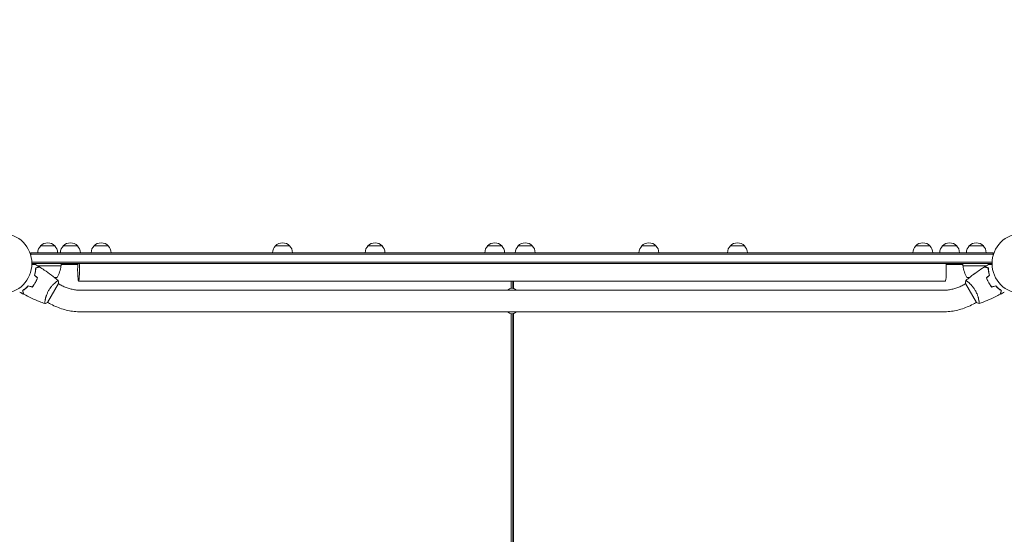
# Model space of a CAD drawing. Units: millimetres. Extents: x -9677 to 9198, y -7721 to 10867.
# Drawn here: x 1060 to 2798, y -812 to 96 of the extents above; entities that cross this region are included whole.
import ezdxf

# ---------------------------------------------------------------- set-up
doc = ezdxf.new("R2010")
doc.units = ezdxf.units.MM
doc.header["$LTSCALE"] = 20
doc.linetypes.add('HIDDEN', pattern=[9.525, 6.35, -3.175])
doc.layers.add('2d', color=230, linetype='Continuous')
doc.layers.add('EN-Free_Space_Hatch', color=10, linetype='HIDDEN')

msp = doc.modelspace()

# ---------------------------------------------------------------- hatches: boundary and pattern name
at = {"layer": 'EN-Free_Space_Hatch'}
h = msp.add_hatch(dxfattribs=at)
h.set_pattern_fill('ANSI31', color=256, scale=100)
h.set_pattern_definition([(274.8466, (1313.8, 4770.08), (316.365, 26.825), [])])
edge = h.paths.add_edge_path()
edge.add_arc((1313.8, 4770.1), 500, 0, 360)
edge = h.paths.add_edge_path()
edge.add_line((8543.8, 8048.6), (8043.1, 6651.3))
edge.add_ellipse((6160.3, 7326), major_axis=(-2000, 0), ratio=1, start_angle=135.8817, end_angle=160.2862, ccw=False)
edge.add_ellipse((5070.4, 8427.7), major_axis=(-3549.6, 0), ratio=1, start_angle=118.357, end_angle=135.362, ccw=False)
edge.add_line((6756.3, 5304), (6571.8, 4736.1))
edge.add_ellipse((5620.7, 5045.1), major_axis=(-1000, 0), ratio=1, start_angle=-18, end_angle=162, ccw=False)
edge.add_line((4669.7, 5354.2), (4861.1, 5943.2))
edge.add_ellipse((6784.7, 5318.2), major_axis=(-2022.6, 0), ratio=1, start_angle=308.8033, end_angle=342, ccw=False)
edge.add_ellipse((6457.2, 5725.5), major_axis=(-1500, 0), ratio=1, start_angle=296.9831, end_angle=308.8033, ccw=False)
edge.add_ellipse((5322.9, 7953.3), major_axis=(-1000, 0), ratio=1, start_angle=116.9831, end_angle=160.2862)
edge.add_line((6264.3, 7616), (6661, 8723.3))
edge.add_ellipse((7602.4, 8385.9), major_axis=(-1000, 0), ratio=1, start_angle=160.2862, end_angle=340.2862, ccw=False)
edge = h.paths.add_edge_path()
edge.add_line((-5683.9, 7547.2), (-4912.9, 6799.3))
edge.add_line((-4912.9, 6799.3), (-4600.6, 6799.3))
edge.add_ellipse((-4600.6, 5799.3), major_axis=(-1000, 0), ratio=1, start_angle=90, end_angle=270, ccw=False)
edge.add_line((-4600.6, 4799.3), (-4912.9, 4799.3))
edge.add_ellipse((-4912.9, 6799.3), major_axis=(-2000, 0), ratio=1, start_angle=45.8695, end_angle=90, ccw=False)
edge.add_line((-6305.5, 5363.8), (-7076.4, 6111.7))
edge.add_ellipse((-6380.1, 6829.5), major_axis=(-1000, 0), ratio=1, start_angle=-134.1305, end_angle=45.8695, ccw=False)
edge = h.paths.add_edge_path()
edge.add_arc((-6137.5, 698.8), 1000, 36, 126)
edge.add_line((-6725.3, 1507.8), (-8215.3, 425.2))
edge.add_arc((-7627.5, -383.8), 1000, 126, 216)
edge.add_line((-8436.5, -971.6), (-8191.9, -1308.2))
edge.add_arc((-7382.9, -720.4), 1000, 216, 306)
edge.add_line((-6795.1, -1529.4), (-5305.1, -446.9))
edge.add_arc((-5892.9, 362.1), 1000, 306, 396)
edge.add_line((-5083.9, 949.9), (-5328.5, 1286.6))

# ---------------------------------------------------------------- linework, layer by layer
at = {"layer": '2d', "lineweight": 0}
for p, q in [((1097.3, -303.4), (1122.3, -303.4)), ((1137.4, -303.4), (1162.4, -303.4)), ((1191.6, -303.4), (1216.6, -303.4)), ((1511.7, -303.4), (1536.7, -303.4)), ((1674.9, -303.4), (1699.9, -303.4)), ((1886.1, -303.4), (1911.1, -303.4)), ((1939.9, -303.4), (1964.9, -303.4)), ((2158.1, -303.4), (2183.1, -303.4)), ((2314.3, -303.4), (2339.3, -303.4)), ((2641.4, -303.4), (2666.4, -303.4)), ((2688.7, -303.4), (2713.7, -303.4)), ((2735.7, -303.4), (2760.7, -303.4)), ((1079.8, -319.2), (1079.8, -315.4)), ((2778.2, -315.4), (1079.8, -315.4)), ((2778.2, -317.9), (1079.8, -317.9)), ((2778.2, -319.2), (2778.2, -315.4)), ((1082, -331.9), (2776.1, -331.9)), ((1082, -334.4), (2776, -334.4)), ((1089.3, -342.2), (1089.3, -342)), ((1133.3, -338.4), (1091.9, -338.4)), ((1092.4, -338.6), (1133.3, -338.6)), ((1133.3, -338.4), (1133.3, -334.4)), ((1133.3, -336.4), (1162.9, -336.4)), ((1135.1, -334.4), (1135.1, -336.4)), ((1136.4, -336.4), (1136.4, -334.4)), ((1138.4, -334.4), (1138.4, -336.4)), ((1139.7, -336.4), (1139.7, -334.4)), ((2724.8, -336.4), (2695.1, -336.4)), ((2716, -336.4), (2716, -334.4)), ((2724.8, -338.4), (2724.8, -334.4)), ((2724.8, -338.4), (2766.2, -338.4)), ((2765.7, -338.6), (2724.8, -338.6)), ((2768.7, -342.2), (2768.7, -342)), ((1091, -359.1), (1090.7, -359.1)), ((1090.9, -362.4), (1090.7, -362.4)), ((1121.6, -359.1), (1126.3, -359.1)), ((2731.8, -359.1), (2736.4, -359.1)), ((2767.1, -359.1), (2767.4, -359.1)), ((2767.4, -362.4), (2767.2, -362.4)), ((1109.4, -403.2), (1128.9, -369.5)), ((1124.1, -367.3), (1124.1, -367.3)), ((1132.1, -371.9), (1128.6, -369.9)), ((1164.3, -365.4), (2693.7, -365.4)), ((1168.2, -381.6), (2689.9, -381.6)), ((1927.4, -365.4), (1927.4, -378.2)), ((1930.4, -378.2), (1930.4, -365.4)), ((1931.9, -378.5), (1931.9, -365.4)), ((2726, -371.9), (2729.5, -369.9)), ((2729.2, -369.5), (2748.7, -403.2)), ((2734, -367.3), (2734, -367.3)), ((1105.1, -400.2), (1105.1, -400.2)), ((1113.1, -404.8), (1109.6, -402.8)), ((2745, -404.8), (2748.5, -402.8)), ((2753, -400.2), (2753, -400.2)), ((1168.2, -419.6), (2689.9, -419.6)), ((1927.4, -423), (1927.4, -1327.7)), ((1930.4, -1327.7), (1930.4, -423)), ((1931.9, -1328), (1931.9, -422.7))]:
    msp.add_line(p, q, dxfattribs=at)
for centre in [(1029, -334.4), (2829, -334.4)]:
    msp.add_circle(centre, 53, dxfattribs=at)
for centre, radius, start, end in [((1109.3, -315.5), 17, 134.1865, 179.3587), ((1109.8, -314.9), 17, 42.6679, 137.3321), ((1110.3, -315.5), 17, 0.6413, 45.8135), ((1149.3, -315.5), 17, 134.1865, 179.3587), ((1149.9, -314.9), 17, 42.6679, 137.3321), ((1150.4, -315.5), 17, 0.6413, 45.8135), ((1203.6, -315.5), 17, 134.1865, 179.3587), ((1204.1, -314.9), 17, 42.6679, 137.3321), ((1204.6, -315.5), 17, 0.6413, 45.8135), ((1523.7, -315.5), 17, 134.1865, 179.3587), ((1524.2, -314.9), 17, 42.6679, 137.3321), ((1524.7, -315.5), 17, 0.6413, 45.8135), ((1686.9, -315.5), 17, 134.1865, 179.3587), ((1687.4, -314.9), 17, 42.6679, 137.3321), ((1687.9, -315.5), 17, 0.6413, 45.8135), ((1898.1, -315.5), 17, 134.1865, 179.3587), ((1898.6, -314.9), 17, 42.6679, 137.3321), ((1899.1, -315.5), 17, 0.6413, 45.8135), ((1951.9, -315.5), 17, 134.1865, 179.3587), ((1952.4, -314.9), 17, 42.6679, 137.3321), ((1952.9, -315.5), 17, 0.6413, 45.8135), ((2170.1, -315.5), 17, 134.1865, 179.3587), ((2170.6, -314.9), 17, 42.6679, 137.3321), ((2171.1, -315.5), 17, 0.6413, 45.8135), ((2326.3, -315.5), 17, 134.1865, 179.3587), ((2326.8, -314.9), 17, 42.6679, 137.3321), ((2327.3, -315.5), 17, 0.6413, 45.8135), ((2653.4, -315.5), 17, 134.1865, 179.3587), ((2653.9, -314.9), 17, 42.6679, 137.3321), ((2654.4, -315.5), 17, 0.6413, 45.8135), ((2700.7, -315.5), 17, 134.1865, 179.3587), ((2701.2, -314.9), 17, 42.6679, 137.3321), ((2701.7, -315.5), 17, 0.6413, 45.8135), ((2747.7, -315.5), 17, 134.1865, 179.3587), ((2748.2, -314.9), 17, 42.6679, 137.3321), ((2748.7, -315.5), 17, 0.6413, 45.8135), ((1083.6, -333.1), 50, 328.6503, 353.5272), ((1130.3, -338.4), 3, 353.5272, 356.8088), ((2727.8, -338.4), 3, 183.1912, 186.4728), ((2774.5, -333.1), 50, 186.4728, 211.3497), ((1108.3, -312.5), 50, 287.1694, 291.1002), ((2749.8, -312.5), 50, 248.8998, 252.8306), ((1929, -388.4), 10.3, 41.3909, 138.6091), ((1929, -412.8), 10.3, 221.3909, 318.6091)]:
    msp.add_arc(centre, radius, start, end, dxfattribs=at)
for major_axis, start_param, end_param in [((0, -19), -2.254384, 1.570796), ((0, 19), -1.570796, -0.887208)]:
    msp.add_ellipse((1164.3, -346.4), major_axis=major_axis, ratio=0.085079, start_param=start_param, end_param=end_param, dxfattribs=at)
at = {"layer": '2d', "lineweight": 0, "extrusion": (0, 0, -1)}
msp.add_ellipse((2693.7, -346.4), major_axis=(0, -19), ratio=0.085079, start_param=-2.254384, end_param=0, dxfattribs=at)
at = {"layer": '2d', "lineweight": 0}
for points, knots in [([(1082, -336.3), (1082.2, -336.3), (1082.4, -336.3), (1083.4, -336.3), (1084.2, -336.3), (1085.3, -336.3), (1085.7, -336.3), (1086.3, -336.3), (1086.6, -336.3), (1087.1, -336.3), (1087.3, -336.3), (1087.7, -336.3), (1087.9, -336.3), (1088.2, -336.3), (1088.3, -336.3), (1088.3, -336.3), (1088.4, -336.3), (1088.4, -336.3), (1088.4, -336.3), (1088.4, -336.3), (1088.4, -336.3), (1088.4, -336.3), (1088.4, -336.3), (1088.4, -336.3)], [0.00292306, 0.00292306, 0.00292306, 0.00292306, 0.00379004, 0.00379004, 0.00758008, 0.00758008, 0.0094751, 0.0094751, 0.01137012, 0.01137012, 0.01326514, 0.01326514, 0.01516016, 0.01516016, 0.01705518, 0.01705518, 0.01800269, 0.01800269, 0.0189502, 0.0189502, 0.02274024, 0.02274024, 0.02935902, 0.02935902, 0.02935902, 0.02935902]), ([(1086.5, -354.9), (1086.8, -353.7), (1087.2, -352.5), (1087.7, -350.2), (1087.9, -349.1), (1088.1, -347.5), (1088.2, -347), (1088.4, -345.9), (1088.4, -345.4), (1088.5, -343.9), (1088.6, -343), (1088.6, -342.2)], [0, 0, 0, 0, 0.00404294, 0.00404294, 0.00808588, 0.00808588, 0.01010735, 0.01010735, 0.01212882, 0.01212882, 0.01617176, 0.01617176, 0.01617176, 0.01617176]), ([(1086.7, -354.8), (1087.1, -353.6), (1087.4, -352.5), (1087.9, -350.2), (1088.1, -349.1), (1088.4, -347), (1088.5, -346), (1088.7, -344.1), (1088.8, -343.2), (1088.8, -342.3)], [0, 0, 0, 0, 0.00398181, 0.00398181, 0.00796362, 0.00796362, 0.01194542, 0.01194542, 0.01592723, 0.01592723, 0.01592723, 0.01592723]), ([(1088.6, -342.2), (1089.4, -342), (1090.1, -341.8), (1091.4, -341.4), (1092, -341.3), (1092.8, -341.1), (1093, -341), (1093.5, -340.9), (1093.7, -340.8), (1094.3, -340.7), (1094.6, -340.6), (1094.9, -340.5), (1094.9, -340.5), (1095, -340.4), (1095.1, -340.4), (1095.1, -340.4), (1095.1, -340.4), (1095.1, -340.4), (1095.1, -340.4), (1095.2, -340.4), (1095.2, -340.4), (1095.2, -340.4), (1095.2, -340.4), (1095.2, -340.4)], [0, 0, 0, 0, 0.0035063, 0.0035063, 0.0070126, 0.0070126, 0.00876575, 0.00876575, 0.0105189, 0.0105189, 0.0140252, 0.0140252, 0.01577835, 0.01577835, 0.01665493, 0.01665493, 0.0175315, 0.0175315, 0.02103781, 0.02103781, 0.02454411, 0.02454411, 0.0274484, 0.0274484, 0.0274484, 0.0274484]), ([(1088.8, -342.3), (1089.6, -342.1), (1090.3, -341.9), (1091.6, -341.6), (1092.2, -341.4), (1093, -341.2), (1093.2, -341.1), (1093.7, -341), (1093.9, -341), (1094.5, -340.8), (1094.8, -340.7), (1095.1, -340.6), (1095.2, -340.6), (1095.3, -340.6), (1095.3, -340.6), (1095.4, -340.6), (1095.4, -340.6), (1095.4, -340.6), (1095.4, -340.5), (1095.4, -340.5), (1095.4, -340.5), (1095.4, -340.5)], [0, 0, 0, 0, 0.00350666, 0.00350666, 0.00701332, 0.00701332, 0.00876665, 0.00876665, 0.01051997, 0.01051997, 0.01402663, 0.01402663, 0.01577996, 0.01577996, 0.01753329, 0.01753329, 0.02103995, 0.02103995, 0.02454661, 0.02454661, 0.02744921, 0.02744921, 0.02744921, 0.02744921]), ([(1095.4, -340.5), (1098.2, -342.3), (1101, -344.1), (1108, -348.9), (1112.2, -351.9), (1120.4, -358.1), (1124.3, -361.2), (1128.2, -364.5)], [0, 0, 0, 0, 10.001335, 10.001335, 25.652861, 25.652861, 40.904303, 40.904303, 40.904303, 40.904303]), ([(2729.9, -364.5), (2732.4, -362.3), (2734.9, -360.3), (2741.6, -355), (2745.8, -351.9), (2754.2, -346.1), (2758.4, -343.2), (2762.7, -340.5)], [0.059168, 0.059168, 0.059168, 0.059168, 10.001335, 10.001335, 25.653063, 25.653063, 40.963039, 40.963039, 40.963039, 40.963039]), ([(2743.3, -353.9), (2745.2, -352.4), (2747.1, -351), (2753.5, -346.5), (2758.1, -343.5), (2762.7, -340.5)], [17.244358, 17.244358, 17.244358, 17.244358, 24.480385, 24.480385, 40.962772, 40.962772, 40.962772, 40.962772]), ([(2769.3, -342.3), (2768.5, -342.1), (2767.8, -341.9), (2766.5, -341.6), (2765.9, -341.4), (2765.1, -341.2), (2764.9, -341.1), (2764.4, -341), (2764.2, -341), (2763.6, -340.8), (2763.3, -340.7), (2763, -340.6), (2762.9, -340.6), (2762.8, -340.6), (2762.8, -340.6), (2762.7, -340.6), (2762.7, -340.6), (2762.7, -340.6), (2762.7, -340.5), (2762.7, -340.5), (2762.7, -340.5), (2762.7, -340.5)], [0, 0, 0, 0, 0.00350666, 0.00350666, 0.00701332, 0.00701332, 0.00876665, 0.00876665, 0.01051997, 0.01051997, 0.01402663, 0.01402663, 0.01577996, 0.01577996, 0.01753329, 0.01753329, 0.02103995, 0.02103995, 0.02454661, 0.02454661, 0.02744921, 0.02744921, 0.02744921, 0.02744921]), ([(2769.5, -342.2), (2768.7, -342), (2768, -341.8), (2766.7, -341.4), (2766.1, -341.3), (2765.3, -341.1), (2765.1, -341), (2764.6, -340.9), (2764.4, -340.8), (2763.8, -340.7), (2763.5, -340.6), (2763.2, -340.5), (2763.1, -340.5), (2763.1, -340.4), (2763, -340.4), (2763, -340.4), (2763, -340.4), (2763, -340.4), (2762.9, -340.4), (2762.9, -340.4), (2762.9, -340.4), (2762.9, -340.4), (2762.9, -340.4), (2762.9, -340.4)], [0, 0, 0, 0, 0.0035063, 0.0035063, 0.0070126, 0.0070126, 0.00876575, 0.00876575, 0.0105189, 0.0105189, 0.0140252, 0.0140252, 0.01577835, 0.01577835, 0.01665493, 0.01665493, 0.0175315, 0.0175315, 0.02103781, 0.02103781, 0.02454411, 0.02454411, 0.0274484, 0.0274484, 0.0274484, 0.0274484]), ([(2771.4, -354.8), (2771, -353.6), (2770.7, -352.5), (2770.2, -350.2), (2770, -349.1), (2769.7, -347), (2769.5, -346), (2769.4, -344.1), (2769.3, -343.2), (2769.3, -342.3)], [0, 0, 0, 0, 0.00398181, 0.00398181, 0.00796362, 0.00796362, 0.01194542, 0.01194542, 0.01592723, 0.01592723, 0.01592723, 0.01592723]), ([(2771.6, -354.9), (2771.2, -353.7), (2770.9, -352.5), (2770.4, -350.2), (2770.2, -349.1), (2769.9, -347.5), (2769.9, -347), (2769.7, -345.9), (2769.7, -345.4), (2769.5, -343.9), (2769.5, -343), (2769.5, -342.2)], [0, 0, 0, 0, 0.00404294, 0.00404294, 0.00808588, 0.00808588, 0.01010735, 0.01010735, 0.01212882, 0.01212882, 0.01617176, 0.01617176, 0.01617176, 0.01617176]), ([(2769.7, -336.3), (2769.7, -336.3), (2769.7, -336.3), (2769.7, -336.3), (2769.7, -336.3), (2769.7, -336.3), (2769.7, -336.3), (2769.7, -336.3)], [0.032466378, 0.032466378, 0.032466378, 0.032466378, 0.03756195, 0.03756195, 0.041318145, 0.041318145, 0.042083011, 0.042083011, 0.042083011, 0.042083011]), ([(2769.7, -336.3), (2769.7, -336.3), (2769.7, -336.3), (2769.7, -336.3), (2769.7, -336.3), (2769.7, -336.3), (2769.7, -336.3), (2769.7, -336.3), (2769.8, -336.3), (2769.8, -336.3), (2769.9, -336.3), (2770.3, -336.3), (2770.8, -336.3), (2771.6, -336.3), (2771.8, -336.3), (2772.5, -336.3), (2772.8, -336.3), (2773.9, -336.3), (2774.7, -336.3), (2775.7, -336.3), (2775.9, -336.3), (2776.1, -336.3)], [0.03093242, 0.03093242, 0.03093242, 0.03093242, 0.03756195, 0.03756195, 0.04131815, 0.04131815, 0.04225719, 0.04225719, 0.04319624, 0.04319624, 0.04507434, 0.04507434, 0.04883054, 0.04883054, 0.05070863, 0.05070863, 0.05258673, 0.05258673, 0.05634293, 0.05634293, 0.05718798, 0.05718798, 0.05718798, 0.05718798]), ([(1087.4, -351.3), (1087.6, -350.7), (1087.8, -350.1), (1088, -349.1), (1088.1, -348.7), (1088.2, -348.3)], [0.00653049, 0.00653049, 0.00653049, 0.00653049, 0.00859307, 0.00859307, 0.009840538, 0.009840538, 0.009840538, 0.009840538]), ([(1087.8, -368.3), (1088.6, -366.9), (1089.3, -365.6), (1090.2, -363.5), (1090.5, -362.8), (1091.1, -361.4), (1091.3, -360.7), (1091.6, -360)], [0.009233803, 0.009233803, 0.009233803, 0.009233803, 0.013850802, 0.013850802, 0.016159301, 0.016159301, 0.0184678, 0.0184678, 0.0184678, 0.0184678]), ([(1088, -368.4), (1088.8, -367), (1089.5, -365.6), (1090.4, -363.5), (1090.7, -362.8), (1091.3, -361.4), (1091.6, -360.7), (1091.8, -360)], [0.009405818, 0.009405818, 0.009405818, 0.009405818, 0.01410835, 0.01410835, 0.016459616, 0.016459616, 0.018810883, 0.018810883, 0.018810883, 0.018810883]), ([(1111.5, -382), (1112, -381.2), (1112.4, -380.5), (1113.4, -379.1), (1113.8, -378.4), (1114.6, -377.4), (1114.8, -377.1), (1115.3, -376.4), (1115.6, -376.1), (1116.3, -375.1), (1116.8, -374.5), (1117.8, -373.4), (1118.3, -372.8), (1119.3, -371.8), (1119.8, -371.3), (1121.3, -369.8), (1122.2, -369), (1123.5, -367.9), (1123.9, -367.5), (1124.7, -366.9), (1125, -366.6), (1126, -365.8), (1126.6, -365.4), (1127.3, -364.9), (1127.5, -364.8), (1127.8, -364.6), (1127.9, -364.5), (1128.1, -364.5), (1128.1, -364.5), (1128.2, -364.5), (1128.2, -364.5), (1128.2, -364.5), (1128.3, -364.5), (1128.3, -364.5), (1128.3, -364.5), (1128.3, -364.5)], [0.16356818, 0.16356818, 0.16356818, 0.16356818, 0.1661247, 0.1661247, 0.16868122, 0.16868122, 0.16995948, 0.16995948, 0.17123774, 0.17123774, 0.17379425, 0.17379425, 0.17635077, 0.17635077, 0.17890729, 0.17890729, 0.18402032, 0.18402032, 0.18657684, 0.18657684, 0.18913336, 0.18913336, 0.19424639, 0.19424639, 0.19680291, 0.19680291, 0.19935943, 0.19935943, 0.20063769, 0.20063769, 0.20191595, 0.20191595, 0.20447247, 0.20447247, 0.20490292, 0.20490292, 0.20490292, 0.20490292]), ([(1126.5, -365.4), (1126.7, -365.3), (1126.9, -365.2), (1127.3, -364.9), (1127.5, -364.8), (1127.8, -364.6), (1127.9, -364.5), (1128.1, -364.5), (1128.1, -364.5), (1128.2, -364.5), (1128.2, -364.5), (1128.2, -364.5)], [0.192430175, 0.192430175, 0.192430175, 0.192430175, 0.194246395, 0.194246395, 0.196802912, 0.196802912, 0.19935943, 0.19935943, 0.200637689, 0.200637689, 0.201316793, 0.201316793, 0.201316793, 0.201316793]), ([(1128.3, -364.5), (1128.5, -365.9), (1128.7, -367.3), (1128.8, -369), (1128.8, -369.2), (1128.9, -369.5)], [0, 0, 0, 0, 4.405135, 4.405135, 5.108724, 5.108724, 5.108724, 5.108724]), ([(2729.8, -364.5), (2729.8, -364.5), (2729.8, -364.5), (2729.8, -364.5), (2729.8, -364.5), (2729.9, -364.5), (2729.9, -364.5), (2730, -364.5), (2730, -364.5), (2730.2, -364.6), (2730.6, -364.8), (2731.3, -365.2), (2731.5, -365.4), (2732.1, -365.8), (2732.4, -366.1), (2733.4, -366.9), (2734.2, -367.5), (2735.3, -368.4), (2735.5, -368.6), (2735.9, -369), (2736.2, -369.2), (2736.9, -369.9), (2737.3, -370.3), (2738.3, -371.3), (2738.8, -371.8), (2739.5, -372.6), (2739.8, -372.8), (2740.3, -373.4), (2740.5, -373.7), (2741.8, -375.1), (2742.8, -376.4), (2744.2, -378.4), (2744.7, -379.1), (2745.7, -380.5), (2746.1, -381.2), (2746.5, -382)], [0.12220864, 0.12220864, 0.12220864, 0.12220864, 0.12268837, 0.12268837, 0.12524335, 0.12524335, 0.12652085, 0.12652085, 0.12779834, 0.12779834, 0.13290832, 0.13290832, 0.13546331, 0.13546331, 0.1380183, 0.1380183, 0.14312827, 0.14312827, 0.14440577, 0.14440577, 0.14568326, 0.14568326, 0.14823825, 0.14823825, 0.15079324, 0.15079324, 0.15207073, 0.15207073, 0.15334823, 0.15334823, 0.15845821, 0.15845821, 0.16101319, 0.16101319, 0.16356818, 0.16356818, 0.16356818, 0.16356818]), ([(2766.3, -360), (2766.8, -361.4), (2767.3, -362.8), (2768.3, -364.9), (2768.6, -365.6), (2769.3, -367), (2769.7, -367.7), (2770.1, -368.4)], [0, 0, 0, 0, 0.004702909, 0.004702909, 0.007054363, 0.007054363, 0.009405818, 0.009405818, 0.009405818, 0.009405818]), ([(2766.5, -360), (2767, -361.4), (2767.5, -362.8), (2768.5, -364.9), (2768.8, -365.5), (2769.5, -366.9), (2769.9, -367.6), (2770.3, -368.3)], [0, 0, 0, 0, 0.004616902, 0.004616902, 0.006925353, 0.006925353, 0.009233803, 0.009233803, 0.009233803, 0.009233803]), ([(2769.9, -348.3), (2770, -348.7), (2770.1, -349.1), (2770.3, -350.1), (2770.5, -350.7), (2770.7, -351.3)], [0.007345603, 0.007345603, 0.007345603, 0.007345603, 0.00859307, 0.00859307, 0.01065565, 0.01065565, 0.01065565, 0.01065565]), ([(1075.5, -373.8), (1074.7, -374.8), (1073.8, -375.6), (1072.1, -377.2), (1071.2, -377.9), (1070, -379), (1069.6, -379.3), (1068.7, -379.9), (1068.3, -380.2), (1067.1, -381.1), (1066.3, -381.6), (1065.6, -382.1)], [0, 0, 0, 0, 0.00404294, 0.00404294, 0.00808588, 0.00808588, 0.01010735, 0.01010735, 0.01212882, 0.01212882, 0.01617176, 0.01617176, 0.01617176, 0.01617176]), ([(1065.6, -382.1), (1065.8, -382.8), (1066, -383.5), (1066.3, -384.8), (1066.5, -385.4), (1066.7, -386.2), (1066.8, -386.4), (1066.9, -386.9), (1066.9, -387.1), (1067.1, -387.7), (1067.2, -388), (1067.3, -388.3), (1067.3, -388.4), (1067.3, -388.5), (1067.3, -388.5), (1067.3, -388.5), (1067.3, -388.5), (1067.3, -388.6), (1067.3, -388.6), (1067.3, -388.6), (1067.3, -388.6), (1067.3, -388.6), (1067.3, -388.6), (1067.3, -388.6)], [0, 0, 0, 0, 0.0035063, 0.0035063, 0.0070126, 0.0070126, 0.00876575, 0.00876575, 0.0105189, 0.0105189, 0.0140252, 0.0140252, 0.01577835, 0.01577835, 0.01665493, 0.01665493, 0.0175315, 0.0175315, 0.02103781, 0.02103781, 0.02454411, 0.02454411, 0.0274484, 0.0274484, 0.0274484, 0.0274484]), ([(1075.6, -374), (1074.8, -375), (1073.9, -375.8), (1072.2, -377.4), (1071.4, -378.1), (1069.7, -379.4), (1068.9, -380.1), (1067.3, -381.2), (1066.5, -381.7), (1065.8, -382.2)], [0, 0, 0, 0, 0.00398181, 0.00398181, 0.00796362, 0.00796362, 0.01194542, 0.01194542, 0.01592723, 0.01592723, 0.01592723, 0.01592723]), ([(1065.8, -382.2), (1066, -382.9), (1066.2, -383.6), (1066.6, -384.9), (1066.7, -385.5), (1066.9, -386.3), (1067, -386.5), (1067.1, -387), (1067.2, -387.2), (1067.3, -387.8), (1067.4, -388.1), (1067.5, -388.4), (1067.5, -388.5), (1067.6, -388.6), (1067.6, -388.7), (1067.6, -388.7), (1067.6, -388.7), (1067.6, -388.7), (1067.6, -388.7), (1067.6, -388.7), (1067.6, -388.7), (1067.6, -388.7)], [0, 0, 0, 0, 0.00350666, 0.00350666, 0.00701332, 0.00701332, 0.00876665, 0.00876665, 0.01051997, 0.01051997, 0.01402663, 0.01402663, 0.01577996, 0.01577996, 0.01753329, 0.01753329, 0.02103995, 0.02103995, 0.02454661, 0.02454661, 0.02744921, 0.02744921, 0.02744921, 0.02744921]), ([(1082.5, -375.7), (1083.5, -374.6), (1084.4, -373.4), (1085.7, -371.5), (1086.2, -370.9), (1087, -369.6), (1087.4, -368.9), (1087.8, -368.3)], [0, 0, 0, 0, 0.004616902, 0.004616902, 0.006925353, 0.006925353, 0.009233803, 0.009233803, 0.009233803, 0.009233803]), ([(1082.6, -375.9), (1083.6, -374.8), (1084.5, -373.6), (1085.9, -371.7), (1086.3, -371.1), (1087.2, -369.7), (1087.6, -369.1), (1088, -368.4)], [0, 0, 0, 0, 0.004702909, 0.004702909, 0.007054363, 0.007054363, 0.009405818, 0.009405818, 0.009405818, 0.009405818]), ([(1104.8, -405.2), (1104.8, -405.2), (1104.8, -405.2), (1104.8, -405.2), (1104.7, -405.2), (1104.7, -405.2), (1104.7, -405.2), (1104.7, -405.1), (1104.6, -405.1), (1104.6, -404.8), (1104.6, -404.4), (1104.7, -403.6), (1104.7, -403.3), (1104.8, -402.6), (1104.8, -402.2), (1105, -400.9), (1105.2, -399.9), (1105.4, -398.5), (1105.5, -398.2), (1105.6, -397.7), (1105.7, -397.4), (1105.9, -396.4), (1106, -395.8), (1106.4, -394.5), (1106.6, -393.8), (1106.9, -392.8), (1107, -392.4), (1107.2, -391.7), (1107.3, -391.4), (1108, -389.6), (1108.6, -388.1), (1109.6, -385.8), (1109.9, -385), (1110.7, -383.5), (1111.1, -382.7), (1111.5, -382)], [0.12220864, 0.12220864, 0.12220864, 0.12220864, 0.12268837, 0.12268837, 0.12524335, 0.12524335, 0.12652085, 0.12652085, 0.12779834, 0.12779834, 0.13290832, 0.13290832, 0.13546331, 0.13546331, 0.1380183, 0.1380183, 0.14312827, 0.14312827, 0.14440577, 0.14440577, 0.14568326, 0.14568326, 0.14823825, 0.14823825, 0.15079324, 0.15079324, 0.15207073, 0.15207073, 0.15334823, 0.15334823, 0.15845821, 0.15845821, 0.16101319, 0.16101319, 0.16356818, 0.16356818, 0.16356818, 0.16356818]), ([(1132.1, -371.9), (1134.3, -373.2), (1136.5, -374.3), (1141.1, -376.4), (1143.5, -377.3), (1148.3, -378.8), (1150.7, -379.5), (1155.7, -380.5), (1158.1, -380.9), (1163.1, -381.5), (1165.7, -381.6), (1168.2, -381.6)], [4.1965145, 4.1965145, 4.1965145, 4.1965145, 4.3027931, 4.3027931, 4.4090716, 4.4090716, 4.5153501, 4.5153501, 4.6216286, 4.6216286, 4.7279071, 4.7279071, 4.7279071, 4.7279071]), ([(2689.9, -381.6), (2692.4, -381.6), (2694.9, -381.5), (2699.9, -380.9), (2702.4, -380.5), (2707.4, -379.5), (2709.8, -378.8), (2714.6, -377.3), (2717, -376.4), (2721.6, -374.3), (2723.8, -373.2), (2726, -371.9)], [4.6968708, 4.6968708, 4.6968708, 4.6968708, 4.8031493, 4.8031493, 4.9094279, 4.9094279, 5.0157064, 5.0157064, 5.1219849, 5.1219849, 5.2282634, 5.2282634, 5.2282634, 5.2282634]), ([(2746.5, -382), (2747, -382.7), (2747.4, -383.5), (2748.1, -385), (2748.5, -385.8), (2749, -386.9), (2749.2, -387.3), (2749.5, -388), (2749.7, -388.4), (2750.1, -389.5), (2750.4, -390.3), (2750.9, -391.7), (2751.1, -392.4), (2751.5, -393.8), (2751.7, -394.5), (2752.2, -396.5), (2752.5, -397.7), (2752.8, -399.4), (2752.9, -399.9), (2753.1, -400.9), (2753.2, -401.4), (2753.3, -402.6), (2753.4, -403.3), (2753.5, -404.2), (2753.5, -404.4), (2753.5, -404.8), (2753.5, -404.9), (2753.4, -405.1), (2753.4, -405.1), (2753.4, -405.2), (2753.4, -405.2), (2753.3, -405.2), (2753.3, -405.2), (2753.3, -405.2), (2753.3, -405.2), (2753.3, -405.2)], [0.16356818, 0.16356818, 0.16356818, 0.16356818, 0.1661247, 0.1661247, 0.16868122, 0.16868122, 0.16995948, 0.16995948, 0.17123774, 0.17123774, 0.17379425, 0.17379425, 0.17635077, 0.17635077, 0.17890729, 0.17890729, 0.18402032, 0.18402032, 0.18657684, 0.18657684, 0.18913336, 0.18913336, 0.19424639, 0.19424639, 0.19680291, 0.19680291, 0.19935943, 0.19935943, 0.20063769, 0.20063769, 0.20191595, 0.20191595, 0.20447247, 0.20447247, 0.20490292, 0.20490292, 0.20490292, 0.20490292]), ([(2770.1, -368.4), (2770.9, -369.7), (2771.8, -371.1), (2773.1, -372.9), (2773.6, -373.6), (2774.5, -374.8), (2775, -375.4), (2775.5, -375.9)], [0.009405818, 0.009405818, 0.009405818, 0.009405818, 0.01410835, 0.01410835, 0.016459616, 0.016459616, 0.018810883, 0.018810883, 0.018810883, 0.018810883]), ([(2770.3, -368.3), (2771.1, -369.6), (2771.9, -370.9), (2773.2, -372.8), (2773.7, -373.4), (2774.6, -374.6), (2775.1, -375.1), (2775.5, -375.7)], [0.009233803, 0.009233803, 0.009233803, 0.009233803, 0.013850802, 0.013850802, 0.016159301, 0.016159301, 0.0184678, 0.0184678, 0.0184678, 0.0184678]), ([(2782.5, -373.8), (2783.4, -374.8), (2784.3, -375.6), (2786, -377.2), (2786.8, -377.9), (2788.1, -379), (2788.5, -379.3), (2789.4, -379.9), (2789.8, -380.2), (2791, -381.1), (2791.8, -381.6), (2792.5, -382.1)], [0, 0, 0, 0, 0.00404294, 0.00404294, 0.00808588, 0.00808588, 0.01010735, 0.01010735, 0.01212882, 0.01212882, 0.01617176, 0.01617176, 0.01617176, 0.01617176]), ([(2782.5, -374), (2783.3, -375), (2784.2, -375.8), (2785.9, -377.4), (2786.7, -378.1), (2788.4, -379.4), (2789.2, -380.1), (2790.8, -381.2), (2791.5, -381.7), (2792.3, -382.2)], [0, 0, 0, 0, 0.00398181, 0.00398181, 0.00796362, 0.00796362, 0.01194542, 0.01194542, 0.01592723, 0.01592723, 0.01592723, 0.01592723]), ([(2792.3, -382.2), (2792.1, -382.9), (2791.9, -383.6), (2791.5, -384.9), (2791.4, -385.5), (2791.2, -386.3), (2791.1, -386.5), (2791, -387), (2790.9, -387.2), (2790.8, -387.8), (2790.7, -388.1), (2790.6, -388.4), (2790.6, -388.5), (2790.5, -388.6), (2790.5, -388.7), (2790.5, -388.7), (2790.5, -388.7), (2790.5, -388.7), (2790.5, -388.7), (2790.5, -388.7), (2790.5, -388.7), (2790.5, -388.7)], [0, 0, 0, 0, 0.00350666, 0.00350666, 0.00701332, 0.00701332, 0.00876665, 0.00876665, 0.01051997, 0.01051997, 0.01402663, 0.01402663, 0.01577996, 0.01577996, 0.01753329, 0.01753329, 0.02103995, 0.02103995, 0.02454661, 0.02454661, 0.02744921, 0.02744921, 0.02744921, 0.02744921]), ([(2792.5, -382.1), (2792.3, -382.8), (2792.1, -383.5), (2791.8, -384.8), (2791.6, -385.4), (2791.4, -386.2), (2791.3, -386.4), (2791.2, -386.9), (2791.1, -387.1), (2791, -387.7), (2790.9, -388), (2790.8, -388.3), (2790.8, -388.4), (2790.8, -388.5), (2790.8, -388.5), (2790.8, -388.5), (2790.8, -388.5), (2790.8, -388.6), (2790.7, -388.6), (2790.7, -388.6), (2790.7, -388.6), (2790.7, -388.6), (2790.7, -388.6), (2790.7, -388.6)], [0, 0, 0, 0, 0.0035063, 0.0035063, 0.0070126, 0.0070126, 0.00876575, 0.00876575, 0.0105189, 0.0105189, 0.0140252, 0.0140252, 0.01577835, 0.01577835, 0.01665493, 0.01665493, 0.0175315, 0.0175315, 0.02103781, 0.02103781, 0.02454411, 0.02454411, 0.0274484, 0.0274484, 0.0274484, 0.0274484]), ([(1104.7, -405.2), (1101.6, -404.1), (1098.5, -402.9), (1090.7, -399.7), (1085.9, -397.7), (1076.6, -393.4), (1072.1, -391.1), (1067.6, -388.7)], [0.059167, 0.059167, 0.059167, 0.059167, 10.001334, 10.001334, 25.653127, 25.653127, 40.963039, 40.963039, 40.963039, 40.963039]), ([(2790.5, -388.7), (2787.6, -390.3), (2784.6, -391.8), (2777, -395.5), (2772.3, -397.6), (2762.8, -401.6), (2758.1, -403.5), (2753.4, -405.2)], [0, 0, 0, 0, 10.001335, 10.001335, 25.652861, 25.652861, 40.904302, 40.904302, 40.904302, 40.904302]), ([(1113.1, -404.8), (1116.4, -406.7), (1119.8, -408.5), (1126.9, -411.6), (1130.5, -413), (1137.8, -415.4), (1141.5, -416.4), (1149, -418), (1152.8, -418.6), (1160.5, -419.4), (1164.3, -419.6), (1168.2, -419.6)], [4.1965145, 4.1965145, 4.1965145, 4.1965145, 4.3027931, 4.3027931, 4.4090716, 4.4090716, 4.5153501, 4.5153501, 4.6216286, 4.6216286, 4.7279071, 4.7279071, 4.7279071, 4.7279071]), ([(2689.9, -419.6), (2693.8, -419.6), (2697.6, -419.4), (2705.3, -418.6), (2709.1, -418), (2716.6, -416.4), (2720.3, -415.4), (2727.6, -413), (2731.2, -411.6), (2738.2, -408.5), (2741.7, -406.7), (2745, -404.8)], [4.6968708, 4.6968708, 4.6968708, 4.6968708, 4.8031493, 4.8031493, 4.9094279, 4.9094279, 5.0157064, 5.0157064, 5.1219849, 5.1219849, 5.2282634, 5.2282634, 5.2282634, 5.2282634]), ([(2753.3, -405.2), (2752, -404.7), (2750.7, -404.2), (2749.1, -403.5), (2748.9, -403.3), (2748.7, -403.2)], [0, 0, 0, 0, 4.405134, 4.405134, 5.108724, 5.108724, 5.108724, 5.108724]), ([(2753.4, -403.3), (2753.4, -403.5), (2753.4, -403.7), (2753.5, -404.2), (2753.5, -404.4), (2753.5, -404.8), (2753.5, -404.9), (2753.4, -405.1), (2753.4, -405.1), (2753.4, -405.2), (2753.4, -405.2), (2753.3, -405.2), (2753.3, -405.2), (2753.3, -405.2), (2753.3, -405.2), (2753.3, -405.2)], [0.19243018, 0.19243018, 0.19243018, 0.19243018, 0.19424639, 0.19424639, 0.19680291, 0.19680291, 0.19935943, 0.19935943, 0.20063769, 0.20063769, 0.20191595, 0.20191595, 0.20447247, 0.20447247, 0.20490292, 0.20490292, 0.20490292, 0.20490292])]:
    msp.add_open_spline(points, degree=3, knots=knots, dxfattribs=at)
for points in [[(1088.6, -345.7), (1088.4, -346.5), (1088.2, -347.4), (1088, -348.3)], [(1088.4, -336.3), (1088.4, -336.3), (1088.4, -336.3), (1088.4, -336.3)], [(1088.4, -336.3), (1090.7, -337.6), (1092.9, -339), (1095.2, -340.4)], [(1089.2, -342), (1089.1, -342.1), (1089.1, -342.2), (1089.1, -342.2)], [(1089.3, -342.2), (1089.3, -342.1), (1089.4, -342), (1089.4, -342)], [(1091.9, -338.4), (1092, -338.4), (1092.1, -338.4), (1092.3, -338.4)], [(1092.2, -338.6), (1092.3, -338.6), (1092.4, -338.6), (1092.4, -338.6)], [(1095.2, -340.4), (1095.2, -340.4), (1095.2, -340.4), (1095.2, -340.4)], [(1095.4, -340.5), (1095.4, -340.5), (1095.4, -340.5), (1095.4, -340.5)], [(2762.7, -340.5), (2762.7, -340.5), (2762.7, -340.5), (2762.7, -340.5)], [(2762.9, -340.4), (2765.1, -339), (2767.4, -337.6), (2769.7, -336.3)], [(2762.9, -340.4), (2762.9, -340.4), (2762.9, -340.4), (2762.9, -340.4)], [(2765.9, -338.6), (2765.8, -338.6), (2765.7, -338.6), (2765.7, -338.6)], [(2765.8, -338.4), (2765.9, -338.4), (2766.1, -338.4), (2766.2, -338.4)], [(2768.7, -342), (2768.7, -342), (2768.7, -342.1), (2768.7, -342.2)], [(2769, -342.2), (2768.9, -342.2), (2768.9, -342.1), (2768.9, -342)], [(2770.1, -348.3), (2769.9, -347.4), (2769.7, -346.5), (2769.5, -345.7)], [(1091.6, -360), (1089.9, -358.3), (1088.2, -356.6), (1086.5, -354.9)], [(1091.8, -360), (1090.1, -358.3), (1088.4, -356.5), (1086.7, -354.8)], [(2729.2, -369.5), (2729.3, -367.8), (2729.5, -366.1), (2729.8, -364.5)], [(2729.8, -364.5), (2729.8, -364.5), (2729.8, -364.5), (2729.8, -364.5)], [(2729.8, -364.5), (2729.8, -364.5), (2729.8, -364.5), (2729.8, -364.5)], [(2766.3, -360), (2768, -358.3), (2769.7, -356.5), (2771.4, -354.8)], [(2766.5, -360), (2768.2, -358.3), (2769.9, -356.6), (2771.6, -354.9)], [(1082.5, -375.7), (1080.2, -375.1), (1077.9, -374.4), (1075.5, -373.8)], [(1082.6, -375.9), (1080.3, -375.3), (1077.9, -374.7), (1075.6, -374)], [(2731.1, -365.1), (2731.3, -365.3), (2731.5, -365.4), (2731.8, -365.6)], [(2775.5, -375.7), (2777.9, -375.1), (2780.2, -374.4), (2782.5, -373.8)], [(2775.5, -375.9), (2777.8, -375.3), (2780.1, -374.7), (2782.5, -374)], [(1067.3, -388.6), (1065, -387.4), (1062.7, -386.1), (1060.4, -384.8)], [(1067.3, -388.6), (1067.3, -388.6), (1067.3, -388.6), (1067.3, -388.6)], [(1067.6, -388.7), (1067.6, -388.7), (1067.6, -388.7), (1067.6, -388.7)], [(2790.5, -388.7), (2790.5, -388.7), (2790.5, -388.7), (2790.5, -388.7)], [(2797.7, -384.8), (2795.4, -386.1), (2793.1, -387.4), (2790.7, -388.6)], [(2790.7, -388.6), (2790.7, -388.6), (2790.7, -388.6), (2790.7, -388.6)], [(1104.6, -403.8), (1104.7, -403.5), (1104.7, -403.3), (1104.7, -403)], [(1109.4, -403.2), (1107.8, -404), (1106.3, -404.7), (1104.8, -405.2)], [(1104.8, -405.2), (1104.8, -405.2), (1104.8, -405.2), (1104.8, -405.2)], [(1104.8, -405.2), (1104.8, -405.2), (1104.8, -405.2), (1104.8, -405.2)]]:
    msp.add_open_spline(points, degree=3, dxfattribs=at)

doc.saveas('drawing.dxf')
